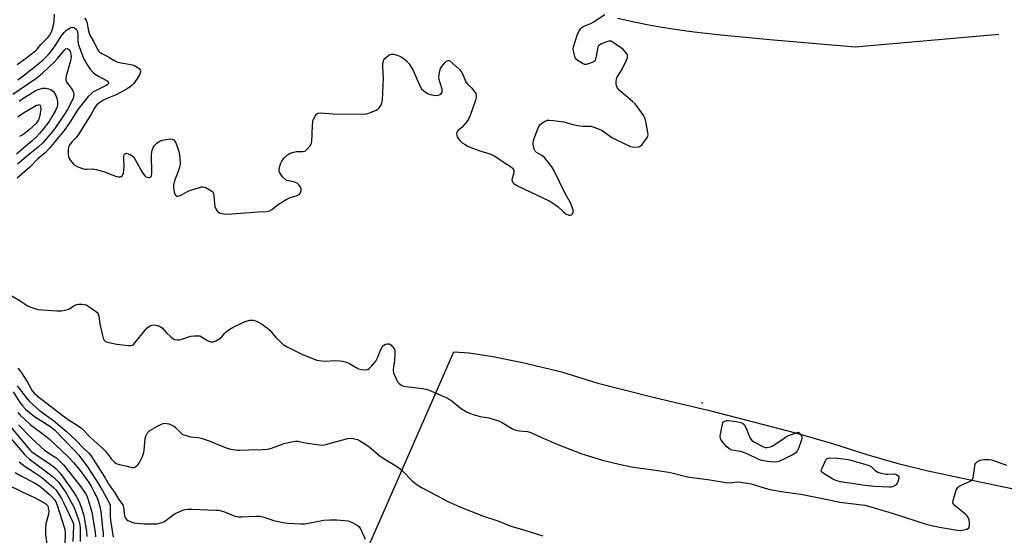
# Model space of a CAD drawing. Units: inches. Extents: x 1213772 to 1219772, y 585454 to 589455.
# Drawn here: x 1216190 to 1216627, y 587611 to 587839 of the extents above; entities that cross this region are included whole.
import ezdxf

# ---------------------------------------------------------------- set-up
doc = ezdxf.new("R2010")
doc.units = ezdxf.units.IN
doc.header["$MEASUREMENT"] = 0
for name, color, linetype in [('ELEV-Spot Elevation', 7, 'Continuous'), ('HYDRO-Single Line Stream', 4, 'Continuous'), ('NTRL-Farm Land', 3, 'Continuous'), ('Undefined', 1, 'Continuous')]:
    doc.layers.add(name, color=color, linetype=linetype)

msp = doc.modelspace()

# ---------------------------------------------------------------- linework, layer by layer
at = {"layer": 'ELEV-Spot Elevation'}
msp.add_point((1216493.18, 587669.39, 327.33), dxfattribs=at)
at = {"layer": 'HYDRO-Single Line Stream'}
msp.add_lwpolyline([(1216624.79, 587832.87), (1216560.97, 587827.29), (1216523.13, 587830.56), (1216499.89, 587832.79), (1216489.64, 587833.97), (1216479.94, 587835.29), (1216470.99, 587836.74), (1216463, 587838.28), (1216455.56, 587839.97)], dxfattribs=at)
at = {"layer": 'NTRL-Farm Land'}
msp.add_polyline3d([(1216330.48, 587572.38, 0), (1216382.91, 587692.03, 0), (1216389.76, 587691.51, 0), (1216400.23, 587689.95, 0), (1216414.09, 587687.13, 0), (1216430.62, 587683.05, 0), (1216446.76, 587678.09, 0), (1216471.33, 587671.94, 0), (1216496.41, 587665.95, 0), (1216516.42, 587660.74, 0), (1216534.53, 587656, 0), (1216550.96, 587651.26, 0), (1216566.23, 587646.4, 0), (1216579.47, 587642.61, 0), (1216592.74, 587639.38, 0), (1216606.6, 587636.29, 0), (1216622.79, 587632.97, 0), (1216639.84, 587629.38, 0)], dxfattribs=at)
at = {"layer": 'Undefined'}
for points, elevation in [([(1216189.09, 587819.58), (1216192.77, 587822.16), (1216197.2, 587825.6), (1216197.93, 587826.37), (1216199.55, 587828.4), (1216202.67, 587831.61), (1216203.38, 587832.48), (1216203.96, 587833.39), (1216204.54, 587834.86), (1216205.29, 587837.65), (1216205.47, 587838.72), (1216205.65, 587841.87)], 326), ([(1216219.02, 587840.17), (1216219.64, 587839.24), (1216220.06, 587838.28), (1216220.69, 587834.51), (1216220.98, 587833.39), (1216221.28, 587832.61), (1216223.11, 587829.64), (1216224.75, 587826.24), (1216225.23, 587825.58), (1216225.78, 587825.03), (1216226.71, 587824.41), (1216229.01, 587823.21), (1216231.97, 587821.43), (1216233.24, 587820.81), (1216235.09, 587820.25), (1216237.97, 587819.86), (1216239.42, 587819.57), (1216240.28, 587819.35), (1216241.08, 587819.04), (1216242.32, 587818.37), (1216243.2, 587817.74), (1216243.62, 587817.15), (1216243.76, 587816.45), (1216243.69, 587815.71), (1216243.52, 587815.2), (1216242.68, 587813.72), (1216240.84, 587811.16), (1216240.05, 587810.31), (1216239.4, 587809.74), (1216237.92, 587808.8), (1216233.28, 587806.24), (1216231.55, 587805.46), (1216228.56, 587804.26), (1216227.13, 587803.58), (1216225.76, 587802.68), (1216224.49, 587801.6), (1216223.98, 587801), (1216223.39, 587800.14), (1216221.71, 587797.26), (1216219.39, 587793.58), (1216216.32, 587788.48), (1216215.32, 587787.19), (1216213.55, 587785.33), (1216212.36, 587783.77), (1216211.86, 587782.82), (1216211.72, 587782.01), (1216211.76, 587779.45), (1216212.02, 587778.09), (1216212.76, 587776.9), (1216214.09, 587775.38), (1216214.97, 587774.68), (1216215.98, 587774.19), (1216218.1, 587773.4), (1216219.18, 587773.11), (1216220.02, 587773.06), (1216222.66, 587773.21), (1216224.09, 587773), (1216227.39, 587772.01), (1216233.23, 587769.9), (1216234.08, 587769.68), (1216234.87, 587769.65), (1216235.27, 587769.81), (1216235.78, 587770.25), (1216236.03, 587770.67), (1216236.2, 587771.18), (1216236.45, 587772.59), (1216236.61, 587774.32), (1216236.36, 587777.73), (1216236.4, 587778.87), (1216236.53, 587779.38), (1216236.75, 587779.74), (1216237.23, 587780.1), (1216237.64, 587780.17), (1216238.39, 587779.97), (1216239.43, 587779.45), (1216240.17, 587778.97), (1216240.79, 587778.38), (1216241.56, 587777.15), (1216243.91, 587772.72), (1216245.07, 587770.95), (1216245.82, 587770.04), (1216246.25, 587769.69), (1216246.74, 587769.48), (1216247.52, 587769.38), (1216247.99, 587769.45), (1216248.19, 587769.55), (1216248.48, 587769.88), (1216248.67, 587770.32), (1216248.82, 587771.13), (1216248.7, 587779.56), (1216249.04, 587781.48), (1216249.29, 587782.26), (1216249.62, 587782.93), (1216250.25, 587783.8), (1216251.01, 587784.6), (1216251.63, 587785.13), (1216252.34, 587785.55), (1216253.46, 587785.9), (1216256.12, 587786.43), (1216256.99, 587786.52), (1216257.83, 587786.41), (1216258.57, 587786.09), (1216258.96, 587785.74), (1216259.38, 587785.05), (1216259.72, 587784.28), (1216260.31, 587782.67), (1216260.69, 587781.31), (1216261.1, 587779.39), (1216261.26, 587777.96), (1216261.35, 587775.34), (1216261.18, 587773.92), (1216260.75, 587772.54), (1216258.89, 587767.93), (1216258.41, 587765.97), (1216258.42, 587764.79), (1216258.7, 587763.02), (1216259.04, 587761.93), (1216259.47, 587761.38), (1216259.83, 587761.15), (1216260.22, 587761.04), (1216260.97, 587761.18), (1216261.75, 587761.53), (1216264.98, 587763.35), (1216265.73, 587763.68), (1216270.01, 587765.02), (1216270.87, 587765.22), (1216271.7, 587765.27), (1216272.75, 587764.93), (1216274.29, 587764.09), (1216275.49, 587763.31), (1216276.03, 587762.73), (1216276.23, 587762.25), (1216276.38, 587761.43), (1216276.59, 587757.64), (1216276.78, 587756.56), (1216277.25, 587755.52), (1216278.04, 587754.34), (1216278.44, 587753.97), (1216279.2, 587753.6), (1216280.92, 587753.23), (1216282.39, 587753.17), (1216296, 587754.22), (1216299.77, 587754.32), (1216301.01, 587754.56), (1216302.12, 587755.22), (1216304.86, 587757.43), (1216308.45, 587759.59), (1216310.31, 587760.54), (1216312.84, 587761.25), (1216313.93, 587761.68), (1216314.59, 587762.14), (1216314.85, 587762.57), (1216315.11, 587763.59), (1216315.08, 587764.39), (1216314.69, 587765.39), (1216314.17, 587766.07), (1216313.32, 587766.82), (1216312.59, 587767.21), (1216311.81, 587767.42), (1216309.33, 587767.84), (1216308.57, 587768.12), (1216308.12, 587768.45), (1216306.92, 587769.75), (1216305.68, 587771.41), (1216305.36, 587772.16), (1216305.41, 587773.21), (1216306.01, 587775.4), (1216306.54, 587776.71), (1216307.62, 587778.07), (1216309.09, 587779.41), (1216310.26, 587780.13), (1216311.94, 587780.7), (1216313.08, 587780.86), (1216315.94, 587781), (1216316.99, 587781.25), (1216317.87, 587781.92), (1216319.19, 587783.47), (1216319.61, 587784.21), (1216319.83, 587785.32), (1216320.1, 587792.36), (1216320.27, 587794.05), (1216320.48, 587794.83), (1216320.81, 587795.62), (1216321.33, 587796.64), (1216321.79, 587797.32), (1216322.16, 587797.68), (1216322.6, 587797.91), (1216323.59, 587798.09), (1216329.36, 587797.67), (1216343.11, 587797.49), (1216344.26, 587797.69), (1216345.92, 587798.26), (1216348.37, 587799.23), (1216349.34, 587799.81), (1216349.9, 587800.4), (1216350.59, 587801.58), (1216351.01, 587802.61), (1216351.23, 587803.74), (1216351.67, 587813.54), (1216351.36, 587818.8), (1216351.44, 587819.97), (1216351.64, 587821.1), (1216351.84, 587821.62), (1216352.32, 587822.26), (1216353.13, 587823.01), (1216354.03, 587823.68), (1216354.5, 587823.93), (1216355.01, 587824.09), (1216356.12, 587824.1), (1216357.68, 587823.72), (1216359.23, 587823.07), (1216360.89, 587822.02), (1216361.96, 587821.15), (1216363.02, 587819.79), (1216364.87, 587816.87), (1216367.83, 587810.08), (1216368.55, 587808.81), (1216369.59, 587807.81), (1216371.28, 587806.65), (1216372.38, 587806.26), (1216373.85, 587805.98), (1216375.32, 587805.83), (1216376.16, 587805.94), (1216377.13, 587806.44), (1216377.49, 587806.81), (1216377.69, 587807.25), (1216377.79, 587808.01), (1216377.73, 587808.54), (1216376.63, 587811.81), (1216376.34, 587812.94), (1216376.22, 587813.79), (1216376.32, 587814.94), (1216376.68, 587816.67), (1216377, 587817.79), (1216377.38, 587818.55), (1216378.09, 587819.42), (1216379.08, 587820.43), (1216379.7, 587820.97), (1216380.31, 587821.32), (1216380.73, 587821.33), (1216381.16, 587821.13), (1216382.44, 587820.07), (1216385.23, 587817.5), (1216386.18, 587816.44), (1216386.74, 587815.41), (1216387.89, 587812.65), (1216388.41, 587811.58), (1216389.23, 587810.5), (1216390.72, 587809.14), (1216391.84, 587807.83), (1216392.59, 587806.65), (1216392.78, 587805.9), (1216392.75, 587804.86), (1216392.49, 587803.73), (1216390.15, 587796.93), (1216389.57, 587795.56), (1216388.81, 587794.39), (1216387.4, 587792.61), (1216386.59, 587791.8), (1216384.84, 587790.31), (1216384.47, 587789.92), (1216384.22, 587789.48), (1216384.13, 587788.98), (1216384.21, 587788.18), (1216384.45, 587787.37), (1216384.87, 587786.66), (1216385.61, 587785.81), (1216386.63, 587784.84), (1216387.57, 587784.18), (1216388.82, 587783.48), (1216390.39, 587782.74), (1216394.5, 587781.23), (1216396.39, 587780.59), (1216398.89, 587779.9), (1216399.87, 587779.52), (1216400.88, 587778.96), (1216404.81, 587776.34), (1216407.95, 587774.42), (1216408.96, 587773.54), (1216409.4, 587772.93), (1216409.57, 587772.49), (1216409.6, 587771.99), (1216409.52, 587771.46), (1216408.82, 587769.1), (1216408.7, 587768.41), (1216408.87, 587767.59), (1216409.08, 587767.23), (1216409.54, 587766.74), (1216410.39, 587766.14), (1216411.43, 587765.59), (1216425.19, 587759.01), (1216427.12, 587757.8), (1216429.23, 587756.33), (1216431.74, 587754.02), (1216432.63, 587753.31), (1216433.88, 587752.69), (1216434.6, 587752.65), (1216435.04, 587752.81), (1216435.43, 587753.06), (1216435.74, 587753.39), (1216435.9, 587753.81), (1216435.82, 587754.87), (1216435.17, 587757.15), (1216434.56, 587758.49), (1216432.36, 587762.33), (1216427.46, 587772.37), (1216426.33, 587774.07), (1216423.07, 587778.2), (1216422.45, 587778.8), (1216421.99, 587779.12), (1216419.53, 587780.54), (1216419, 587781.07), (1216418.53, 587781.95), (1216418.34, 587782.75), (1216418.17, 587784.14), (1216418.14, 587784.97), (1216418.24, 587785.8), (1216418.68, 587787.17), (1216420.21, 587790.95), (1216420.69, 587792), (1216421.14, 587792.72), (1216421.96, 587793.46), (1216423.39, 587794.38), (1216424.41, 587794.8), (1216425.25, 587794.88), (1216427.02, 587794.73), (1216431.73, 587794.17), (1216435.78, 587792.97), (1216438.84, 587792.39), (1216440.24, 587792.23), (1216442.81, 587792.24), (1216443.66, 587792.13), (1216445.92, 587791.4), (1216448.4, 587790.36), (1216449.63, 587789.59), (1216452.96, 587787.22), (1216455.05, 587786.09), (1216461.29, 587783.19), (1216462.11, 587782.94), (1216463.19, 587782.86), (1216464.85, 587783.04), (1216465.36, 587783.2), (1216465.82, 587783.47), (1216466.43, 587784.06), (1216467.53, 587785.46), (1216468.56, 587786.91), (1216468.95, 587787.66), (1216469.09, 587788.47), (1216469.02, 587789.33), (1216468.12, 587794.3), (1216467.83, 587795.43), (1216467.19, 587796.76), (1216466.18, 587798.22), (1216463.35, 587802.02), (1216462.11, 587803.27), (1216456.43, 587807.98), (1216455.52, 587809.1), (1216455.06, 587810.14), (1216454.94, 587810.93), (1216454.95, 587812.02), (1216455.04, 587812.83), (1216455.27, 587813.62), (1216455.67, 587814.41), (1216457.71, 587817.74), (1216459.43, 587821.21), (1216459.95, 587822.57), (1216460, 587823.38), (1216459.8, 587824.15), (1216459.16, 587825.09), (1216458.13, 587826.14), (1216456.72, 587827.21), (1216453.29, 587829.51), (1216452.54, 587829.84), (1216451.75, 587829.87), (1216450.67, 587829.55), (1216448.48, 587828.66), (1216447.71, 587828.28), (1216447.1, 587827.78), (1216446.85, 587827.32), (1216446.63, 587826.52), (1216446.15, 587823.3), (1216445.84, 587821.94), (1216445.63, 587821.46), (1216445.3, 587821.06), (1216444.35, 587820.48), (1216442.14, 587819.64), (1216441.59, 587819.54), (1216441.06, 587819.58), (1216440.05, 587819.99), (1216438.08, 587821.16), (1216437.22, 587821.85), (1216436.79, 587822.55), (1216436.45, 587823.65), (1216436.03, 587825.68), (1216435.94, 587826.55), (1216436.02, 587827.39), (1216436.4, 587828.76), (1216437.71, 587832.57), (1216438.54, 587834.46), (1216439.13, 587835.45), (1216439.72, 587836.01), (1216440.67, 587836.57), (1216443.77, 587837.77), (1216444.79, 587838.29), (1216449.96, 587841.78)], 326), ([(1216189.34, 587812.8), (1216192.27, 587814.99), (1216198.02, 587819.45), (1216200.54, 587821.59), (1216202.79, 587823.78), (1216203.87, 587825.02), (1216205.87, 587827.85), (1216208.65, 587832.15), (1216209.89, 587833.77), (1216210.98, 587834.75), (1216212.11, 587835.58), (1216213.06, 587836.03), (1216213.77, 587836.1), (1216214.46, 587835.85), (1216215.08, 587835.42), (1216215.38, 587835.09), (1216215.67, 587834.52), (1216215.96, 587833.08), (1216215.95, 587830.08), (1216216.15, 587828.71), (1216218.7, 587821.99), (1216219.19, 587820.98), (1216219.93, 587819.77), (1216221.51, 587817.41), (1216222.81, 587816.03), (1216223.69, 587815.33), (1216225.18, 587814.36), (1216228.96, 587812.23), (1216229.49, 587811.75), (1216229.59, 587811.57), (1216229.59, 587811.21), (1216229.27, 587810.67), (1216228.64, 587810.21), (1216224.45, 587808.18), (1216222.73, 587807.22), (1216221.86, 587806.53), (1216220.66, 587805.3), (1216218.75, 587803.11), (1216216.02, 587799.54), (1216212.66, 587794.07), (1216210, 587790.19), (1216203.33, 587782.27), (1216201.57, 587780.33), (1216198.3, 587777.63), (1216194.66, 587774.05), (1216189.1, 587769.04)], 328), ([(1216187.17, 587806.39), (1216197.33, 587813.41), (1216200.27, 587815.64), (1216205.68, 587820.77), (1216206.98, 587822.21), (1216210.08, 587825.97), (1216210.67, 587826.47), (1216211.23, 587826.63), (1216211.45, 587826.58), (1216211.86, 587826.33), (1216212.18, 587825.96), (1216212.58, 587825.26), (1216212.95, 587824.1), (1216213, 587822.97), (1216212.69, 587821.22), (1216210.87, 587814.42), (1216210.71, 587813.59), (1216210.69, 587812.78), (1216210.88, 587812.03), (1216211.14, 587811.55), (1216213.04, 587809.07), (1216213.64, 587808.13), (1216214.03, 587807.13), (1216214.17, 587806.03), (1216214.07, 587804.9), (1216213.84, 587804.19), (1216211.34, 587799.6), (1216209.83, 587797.12), (1216206.11, 587791.55), (1216204.7, 587789.75), (1216200.49, 587784.84), (1216198.42, 587782.86), (1216194.64, 587779.96), (1216189.16, 587775.24)], 330), ([(1216189.9, 587803.25), (1216191.52, 587804.39), (1216197.08, 587807.84), (1216198.39, 587808.49), (1216199.43, 587808.81), (1216200.49, 587809.03), (1216201.03, 587809.07), (1216201.86, 587809.01), (1216202.97, 587808.79), (1216204.04, 587808.45), (1216204.68, 587808.07), (1216205.21, 587807.55), (1216206.06, 587806.13), (1216206.7, 587804.6), (1216206.96, 587802.97), (1216206.95, 587801.61), (1216206.69, 587800.51), (1216206.11, 587799.17), (1216204.52, 587796.34), (1216203.21, 587794.31), (1216200.53, 587790.66), (1216199.03, 587788.91), (1216197.64, 587787.45), (1216195.62, 587785.52), (1216192.86, 587783.33), (1216188.81, 587779.68)], 332), ([(1216189.44, 587796.32), (1216191.18, 587797.6), (1216196.89, 587801.09), (1216197.64, 587801.45), (1216198.37, 587801.69), (1216198.79, 587801.71), (1216199.26, 587801.49), (1216199.5, 587800.88), (1216199.55, 587799.79), (1216199.46, 587798.66), (1216199.19, 587797.07), (1216198.84, 587795.72), (1216198.53, 587794.97), (1216197.99, 587794.06), (1216197.48, 587793.42), (1216194.47, 587790.6), (1216192.09, 587788.7), (1216190.06, 587787.57)], 334), ([(1216184.19, 587718.32), (1216190.39, 587714.67), (1216193.96, 587712.33), (1216196.33, 587711.37), (1216198.25, 587710.84), (1216206.73, 587710.21), (1216208.76, 587710.19), (1216210.42, 587710.45), (1216211.48, 587710.77), (1216212.23, 587711.16), (1216214.37, 587712.5), (1216215.56, 587713.02), (1216216.37, 587713.14), (1216217.76, 587713.14), (1216218.86, 587713.03), (1216219.65, 587712.8), (1216220.89, 587712.09), (1216223.77, 587710.11), (1216224.43, 587709.57), (1216224.96, 587708.92), (1216225.36, 587707.85), (1216225.75, 587704.4), (1216226.81, 587699.82), (1216227.26, 587698.12), (1216227.76, 587697.14), (1216228.35, 587696.61), (1216229.1, 587696.28), (1216231.03, 587695.79), (1216233.3, 587695.38), (1216238.17, 587694.79), (1216239.49, 587694.83), (1216240.22, 587695.03), (1216240.88, 587695.46), (1216241.49, 587696.09), (1216245.8, 587701.48), (1216246.79, 587702.59), (1216247.45, 587703.09), (1216248.15, 587703.48), (1216248.89, 587703.78), (1216249.68, 587703.93), (1216250.55, 587703.87), (1216251.42, 587703.7), (1216252.25, 587703.43), (1216252.74, 587703.15), (1216253.39, 587702.59), (1216255.42, 587700.47), (1216257.33, 587698.61), (1216258.22, 587697.87), (1216258.96, 587697.5), (1216260.04, 587697.32), (1216261.16, 587697.36), (1216262.29, 587697.64), (1216265.08, 587698.6), (1216266.21, 587698.92), (1216267.6, 587699.11), (1216269.27, 587699.16), (1216270.08, 587699.05), (1216270.86, 587698.72), (1216273.61, 587696.98), (1216274.39, 587696.59), (1216275.18, 587696.4), (1216276.26, 587696.43), (1216277.3, 587696.81), (1216279.03, 587697.89), (1216279.89, 587698.65), (1216281.11, 587700.19), (1216281.71, 587700.77), (1216283.09, 587701.77), (1216285.01, 587702.97), (1216288.91, 587704.84), (1216290.76, 587705.64), (1216292.39, 587706.01), (1216293.77, 587706.04), (1216294.88, 587705.8), (1216295.94, 587705.37), (1216297.47, 587704.43), (1216300.17, 587702.56), (1216301.2, 587701.57), (1216303.96, 587698.31), (1216306.07, 587696.22), (1216307.18, 587695.26), (1216308.98, 587694.22), (1216315.39, 587691.01), (1216320.92, 587688.7), (1216322.04, 587688.34), (1216323.15, 587688.12), (1216325.39, 587687.84), (1216330.45, 587688.11), (1216332.38, 587688.06), (1216333.49, 587687.91), (1216335.19, 587687.39), (1216336.56, 587686.82), (1216339.52, 587685.02), (1216340.54, 587684.51), (1216341.92, 587684.19), (1216343.89, 587684.01), (1216344.66, 587684.14), (1216345.33, 587684.56), (1216346.54, 587685.78), (1216348.23, 587687.8), (1216349.06, 587689.32), (1216350.52, 587693.02), (1216351.05, 587694), (1216351.53, 587694.67), (1216351.9, 587695.03), (1216352.64, 587695.39), (1216353.45, 587695.56), (1216354.23, 587695.5), (1216354.89, 587695.11), (1216355.87, 587694.09), (1216356.49, 587693.16), (1216356.72, 587692.36), (1216356.77, 587690.9), (1216356.62, 587688.21), (1216355.91, 587684.15), (1216355.91, 587683.59), (1216356.1, 587682.75), (1216357.12, 587680.29), (1216357.94, 587678.72), (1216358.7, 587677.9), (1216359.85, 587677.1), (1216360.55, 587676.78), (1216361.52, 587676.54), (1216369.05, 587675.72), (1216370.65, 587675.38), (1216371.94, 587674.98), (1216378.79, 587672), (1216380.34, 587671.24), (1216382.17, 587670.04), (1216385.72, 587667.19), (1216388.49, 587665.42), (1216389.8, 587664.74), (1216391.47, 587664.19), (1216394.59, 587663.3), (1216398.46, 587662.63), (1216402.68, 587661.3), (1216404.03, 587660.72), (1216408.91, 587657.86), (1216410.25, 587657.25), (1216411.98, 587656.87), (1216415.61, 587656.62), (1216417.05, 587656.23), (1216421.48, 587654.12), (1216429.04, 587650.85), (1216437.01, 587647.71), (1216439.78, 587646.71), (1216448.84, 587643.86), (1216456.82, 587641.95), (1216461.73, 587640.91), (1216465.74, 587640.3), (1216470.27, 587639.75), (1216478.29, 587638.64), (1216479.7, 587638.35), (1216486.59, 587636.58), (1216496.59, 587635.22), (1216503.84, 587633.94), (1216505.37, 587633.89), (1216508.78, 587634.25), (1216510.23, 587634.12), (1216513.13, 587633.71), (1216514.84, 587633.33), (1216522.1, 587631.14), (1216524.07, 587630.69), (1216529.2, 587629.81), (1216536.97, 587628.77), (1216547.96, 587626.56), (1216554.27, 587625.21), (1216565.37, 587623.9), (1216567.93, 587623.23), (1216577.51, 587620.39), (1216593.05, 587615.39), (1216598.44, 587614.21), (1216606.29, 587612.87), (1216607.75, 587612.71), (1216608.62, 587612.78), (1216610.06, 587613.12), (1216610.85, 587613.42), (1216611.45, 587613.86), (1216611.65, 587614.3), (1216611.76, 587615.11), (1216611.76, 587616.27), (1216611.62, 587617.42), (1216611.19, 587618.46), (1216610.72, 587619.16), (1216610.19, 587619.75), (1216605.7, 587623.29), (1216604.7, 587624.24), (1216604.42, 587624.91), (1216604.54, 587625.98), (1216605.94, 587630.56), (1216606.27, 587631.36), (1216606.58, 587631.81), (1216606.99, 587632.17), (1216607.73, 587632.6), (1216611.78, 587634.48), (1216612.68, 587635.08), (1216613.2, 587635.64), (1216613.42, 587636.11), (1216613.62, 587636.89), (1216614.18, 587641.28), (1216614.38, 587642.08), (1216614.61, 587642.56), (1216615.37, 587643.27), (1216616.59, 587643.89), (1216618.18, 587644.15), (1216620.36, 587644.19), (1216621.5, 587644.03), (1216622.91, 587643.65), (1216628.15, 587641.67)], 328), ([(1216189.31, 587684.74), (1216190.26, 587683.64), (1216191.28, 587682.24), (1216193.65, 587678.59), (1216195.74, 587674.71), (1216196.8, 587673.49), (1216198.72, 587671.81), (1216202.38, 587669.07), (1216208.98, 587663.86), (1216211.75, 587661.93), (1216216.59, 587658.83), (1216217.74, 587657.95), (1216221.81, 587653.83), (1216227.15, 587649.12), (1216228.27, 587647.84), (1216230.91, 587644.29), (1216232.1, 587643.11), (1216232.98, 587642.5), (1216234.42, 587641.97), (1216237.84, 587641.23), (1216240.09, 587640.66), (1216240.77, 587640.67), (1216241.29, 587640.8), (1216242.24, 587641.34), (1216242.83, 587641.93), (1216243.44, 587642.88), (1216244.67, 587645.51), (1216245.2, 587646.85), (1216245.47, 587648.26), (1216245.96, 587653.51), (1216246.38, 587654.84), (1216246.98, 587656.07), (1216247.3, 587656.5), (1216247.94, 587657.04), (1216251.14, 587658.92), (1216253.11, 587659.86), (1216253.88, 587660.13), (1216254.65, 587660.27), (1216255.48, 587660.19), (1216256.33, 587659.98), (1216257.71, 587659.51), (1216258.48, 587659.12), (1216259.33, 587658.42), (1216261.65, 587655.97), (1216262.33, 587655.5), (1216263.09, 587655.17), (1216266.08, 587654.3), (1216269.36, 587654.03), (1216270.75, 587653.71), (1216274.35, 587652.5), (1216278.1, 587650.83), (1216282.26, 587649.18), (1216283.92, 587648.78), (1216286.71, 587648.36), (1216287.84, 587648.33), (1216291.85, 587648.52), (1216297.77, 587648.59), (1216300.27, 587648.75), (1216302.03, 587649.21), (1216307.52, 587651.25), (1216310.91, 587652.06), (1216312.62, 587652.36), (1216313.77, 587652.34), (1216316.13, 587651.8), (1216317.89, 587651.48), (1216323.21, 587650.67), (1216324.68, 587650.59), (1216326.07, 587650.86), (1216330.8, 587652.25), (1216335.9, 587653.56), (1216337.44, 587653.63), (1216339.39, 587653.29), (1216340.2, 587653.04), (1216340.96, 587652.67), (1216343.38, 587651.18), (1216345.26, 587649.76), (1216350.2, 587645.64), (1216353.44, 587643.59), (1216356.65, 587641.73), (1216358.3, 587640.59), (1216360.08, 587639.11), (1216364.37, 587634.66), (1216366.63, 587632.97), (1216368.56, 587631.77), (1216374.79, 587628.56), (1216380.26, 587625.5), (1216385.57, 587623.12), (1216396.06, 587619.07), (1216402.41, 587616.93), (1216408.24, 587614.67), (1216412.87, 587613.34), (1216422.4, 587610.31)], 330), ([(1216187.24, 587674.22), (1216190.32, 587669.45), (1216191.62, 587667.81), (1216192.83, 587666.56), (1216194.33, 587665.2), (1216196.81, 587663.3), (1216203.53, 587659.02), (1216205.62, 587657.44), (1216214.55, 587648.18), (1216216.42, 587646.11), (1216218.14, 587643.97), (1216219.96, 587641.44), (1216225.19, 587633.42), (1216227.17, 587630.1), (1216229.49, 587625.92), (1216230.08, 587624.66), (1216230.28, 587623.97), (1216230.39, 587623.09), (1216230.41, 587619.06), (1216230.52, 587617.31), (1216231.7, 587609.72)], 334), ([(1216189.13, 587676.96), (1216192.46, 587672.4), (1216193.56, 587671.09), (1216194.6, 587670.02), (1216198.92, 587665.96), (1216205.23, 587661.52), (1216210.89, 587656.82), (1216214.96, 587652.92), (1216218.45, 587649.29), (1216220.84, 587646.99), (1216221.74, 587645.96), (1216222.88, 587644.36), (1216227.96, 587636.24), (1216229.74, 587633.07), (1216232.38, 587629.44), (1216234.21, 587626.51), (1216235.83, 587624.26), (1216236.07, 587623.77), (1216236.28, 587622.94), (1216236.56, 587620.09), (1216236.86, 587618.81), (1216237.23, 587618.09), (1216237.73, 587617.48), (1216238.16, 587617.18), (1216238.89, 587616.82), (1216239.93, 587616.44), (1216241.03, 587616.16), (1216245.43, 587615.69), (1216249.99, 587615.61), (1216251.15, 587615.69), (1216252.32, 587615.89), (1216253.46, 587616.19), (1216254.45, 587616.71), (1216258.39, 587619.7), (1216259.13, 587620.15), (1216260.17, 587620.65), (1216262.59, 587621.66), (1216263.69, 587622), (1216264.82, 587622.15), (1216266.56, 587622.2), (1216273.52, 587621.8), (1216277.25, 587621.77), (1216278.55, 587621.64), (1216281.11, 587621.01), (1216285.73, 587619.11), (1216286.54, 587618.84), (1216287.32, 587618.7), (1216288.69, 587618.7), (1216295.04, 587619.04), (1216296.79, 587619), (1216298.54, 587618.62), (1216301.64, 587617.51), (1216302.78, 587617.17), (1216307.18, 587616.24), (1216309.24, 587615.96), (1216314.84, 587615.67), (1216316.59, 587615.69), (1216320.54, 587616.32), (1216325.22, 587617.27), (1216327.76, 587617.46), (1216330.91, 587617.47), (1216335.95, 587616.96), (1216336.8, 587616.73), (1216338.13, 587616.11), (1216339.93, 587615.09), (1216340.82, 587614.38), (1216341.16, 587613.93), (1216341.57, 587613.16), (1216343.47, 587608.79)], 332), ([(1216189.32, 587665.14), (1216190.41, 587663.83), (1216194.91, 587659.78), (1216201.85, 587654.56), (1216203.32, 587653.35), (1216211.57, 587645.51), (1216214.15, 587642.84), (1216215.75, 587640.99), (1216217.94, 587638.19), (1216219.88, 587635.54), (1216220.92, 587633.98), (1216222.08, 587632), (1216223.3, 587629.73), (1216224.69, 587626.85), (1216225.24, 587625.25), (1216225.93, 587622.81), (1216226.21, 587621.15), (1216227, 587613.86), (1216227.25, 587611.28), (1216227.3, 587609.84)], 336), ([(1216185.47, 587659.38), (1216194.73, 587648.56), (1216195.48, 587647.82), (1216196.53, 587647), (1216203.74, 587642.15), (1216205.13, 587641.13), (1216206.4, 587640), (1216208.12, 587638.13), (1216209.37, 587636.54), (1216213.96, 587630.07), (1216215.25, 587627.99), (1216216.66, 587625.41), (1216217.4, 587623.5), (1216218.69, 587619.34), (1216219.03, 587617.54), (1216219.86, 587612.06), (1216219.98, 587610.06)], 340), ([(1216189.62, 587659.66), (1216195.61, 587653.48), (1216201.26, 587648.31), (1216202.62, 587647.3), (1216206.61, 587644.77), (1216207.89, 587643.65), (1216209.61, 587641.85), (1216216.83, 587632.63), (1216219.39, 587629.05), (1216219.93, 587628.03), (1216220.44, 587626.75), (1216221.85, 587621.89), (1216222.3, 587620.18), (1216222.72, 587617.97), (1216223.71, 587611.91), (1216223.89, 587609.94)], 338), ([(1216184.62, 587655.46), (1216192.26, 587646.44), (1216193.07, 587645.64), (1216194.35, 587644.57), (1216203.9, 587637.47), (1216205.35, 587636.15), (1216207.51, 587633.92), (1216209.41, 587631.46), (1216210.5, 587629.83), (1216212.2, 587626.91), (1216214.3, 587622.84), (1216215.11, 587620.81), (1216216.45, 587616.95), (1216216.84, 587615.22), (1216217.01, 587613.66), (1216216.99, 587607.86)], 342), ([(1216189.9, 587643.12), (1216192.58, 587641.15), (1216196.83, 587638.41), (1216199.88, 587636.31), (1216205.31, 587631.65), (1216206.19, 587630.77), (1216207.02, 587629.64), (1216208.74, 587626.85), (1216209.66, 587625.08), (1216213.64, 587616.62), (1216214.01, 587615.58), (1216214.14, 587614.64), (1216213.75, 587607.87)], 344)]:
    msp.add_lwpolyline(points, dxfattribs=dict(at, elevation=elevation))
at = {"layer": 'Undefined', "elevation": 328}
for points in [[(1216521.9, 587649.51), (1216523.5, 587649.76), (1216524.52, 587650.2), (1216529.53, 587653.73), (1216531, 587654.66), (1216532.33, 587655.19), (1216535.92, 587656.33), (1216536.9, 587655.25), (1216537.39, 587654.34), (1216537.41, 587653.8), (1216537.23, 587652.99), (1216535.95, 587649.11), (1216535.36, 587647.83), (1216534.79, 587647.24), (1216533.8, 587646.63), (1216529.01, 587644.15), (1216527.13, 587643.29), (1216526.3, 587643.12), (1216525.16, 587643.06), (1216523.43, 587643.11), (1216522.12, 587643.26), (1216519.58, 587643.81), (1216518.21, 587644.23), (1216512.74, 587646.86), (1216511.25, 587647.49), (1216510.19, 587647.75), (1216506.36, 587648.34), (1216505.61, 587648.59), (1216504.91, 587649.03), (1216504.08, 587649.86), (1216502.13, 587652.12), (1216501.6, 587652.82), (1216501.24, 587653.56), (1216501.17, 587654.35), (1216501.3, 587655.47), (1216501.95, 587659.21), (1216502.35, 587660.53), (1216502.62, 587660.92), (1216503.19, 587661.29), (1216503.98, 587661.47), (1216504.85, 587661.5), (1216506.02, 587661.42), (1216508.93, 587660.97), (1216510.34, 587660.64), (1216511.02, 587660.34), (1216511.76, 587659.72), (1216512.38, 587658.76), (1216513, 587657.44), (1216513.99, 587654.53), (1216514.52, 587653.55), (1216515.19, 587652.7), (1216516.36, 587651.89), (1216520.03, 587650.01), (1216521.09, 587649.6)], [(1216553.35, 587644.74), (1216557, 587644.3), (1216558.46, 587644.05), (1216566.8, 587641.67), (1216568.11, 587641.08), (1216569.74, 587639.52), (1216570.42, 587638.97), (1216571.16, 587638.59), (1216571.97, 587638.33), (1216574.77, 587637.76), (1216575.61, 587637.73), (1216578.08, 587637.87), (1216579.07, 587637.73), (1216579.75, 587637.32), (1216580.12, 587636.94), (1216580.4, 587636.52), (1216580.48, 587635.78), (1216580.19, 587634.69), (1216579.56, 587633.38), (1216579.22, 587632.94), (1216578.81, 587632.61), (1216577.57, 587632.04), (1216577.03, 587631.91), (1216576.17, 587631.85), (1216569.41, 587632.28), (1216565.46, 587632.64), (1216554.57, 587634.36), (1216552.46, 587634.9), (1216551.16, 587635.54), (1216546.89, 587638.07), (1216546.14, 587638.75), (1216546.04, 587638.95), (1216546.02, 587639.4), (1216546.33, 587640.42), (1216547.68, 587643.37), (1216548.09, 587644.11), (1216548.6, 587644.67), (1216549.06, 587644.86), (1216549.86, 587644.94)]]:
    msp.add_lwpolyline(points, close=True, dxfattribs=at)
at = {"layer": 'Undefined'}
for points in [[(1216188.14, 587638.4, 346), (1216190.99, 587636.82, 346), (1216196.77, 587633.83, 346), (1216198.3, 587632.91, 346), (1216199.7, 587631.86, 346), (1216203.48, 587628.69, 346), (1216204.53, 587627.64, 346), (1216205.58, 587626.34, 346), (1216206.34, 587625.09, 346), (1216206.94, 587623.56, 346), (1216209.97, 587614.18, 346), (1216210.27, 587613.06, 346), (1216210.41, 587612.02, 346), (1216210.41, 587610.88, 346), (1216210.18, 587606.7, 346)], [(1216183.74, 587633.5, 348), (1216191.31, 587629.78, 348), (1216196.77, 587627.27, 348), (1216201.38, 587624.8, 348), (1216201.86, 587624.49, 348), (1216202.36, 587624, 348), (1216202.61, 587623.59, 348), (1216202.9, 587622.78, 348), (1216203.07, 587621.42, 348), (1216202.91, 587620, 348), (1216201.87, 587615.67, 348), (1216201.7, 587613.96, 348), (1216201.65, 587610.84, 348), (1216202.23, 587606.57, 348)]]:
    msp.add_polyline3d(points, dxfattribs=at)

doc.saveas('drawing.dxf')
